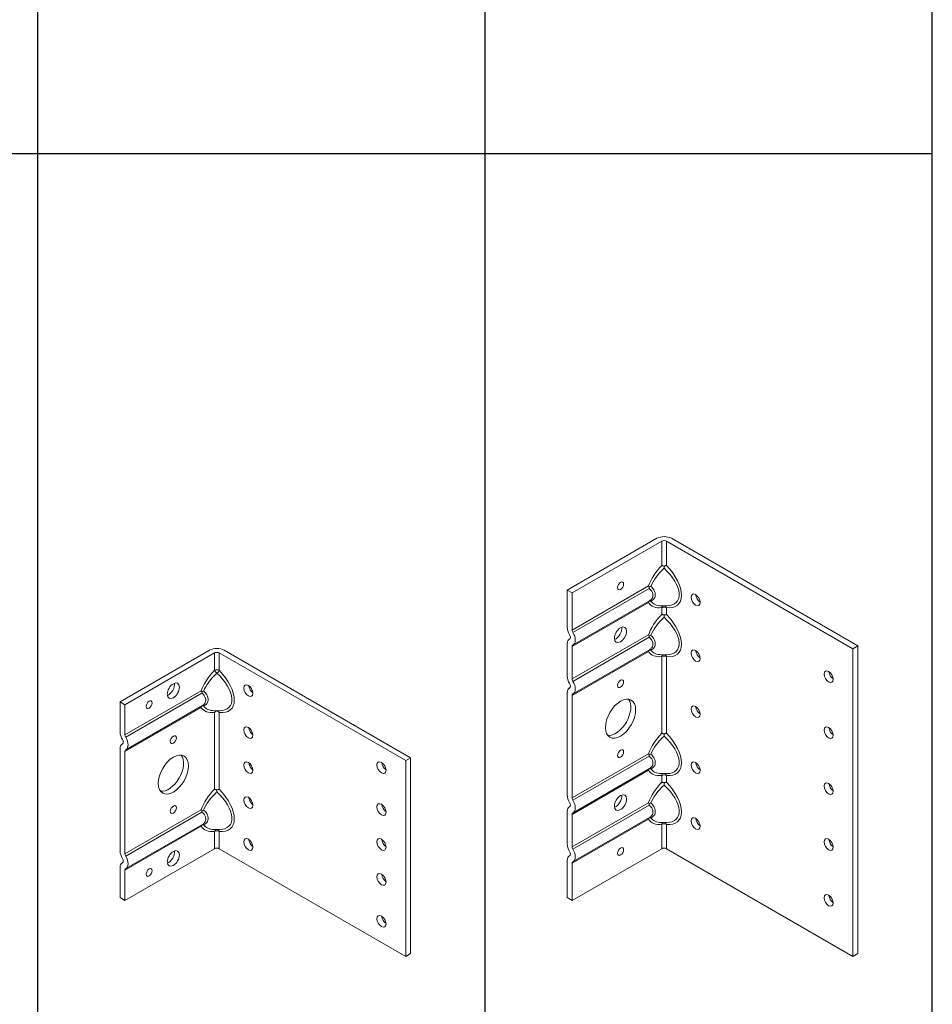
# Model space of a CAD drawing. Units: inches. Extents: x 83 to 203, y 42 to 110.
# Drawn here: x 187 to 203, y 74 to 92 of the extents above; entities that cross this region are included whole.
import ezdxf

# ---------------------------------------------------------------- set-up
doc = ezdxf.new("R2010")
doc.units = ezdxf.units.IN
doc.header["$MEASUREMENT"] = 0
doc.layers.add('Table', color=161, linetype='Continuous')

# ---------------------------------------------------------------- blocks, each defined once
blk = doc.blocks.new('EasyClip T-Series')
at = {"linetype": 'Continuous', "lineweight": 0, "extrusion": (1.25969e-16, 0.816497, 0.57735)}
for p, q in [((-0.13, 3.54), (-1.732, 2.615)), ((0.13, 3.54), (3.464, 1.615)), ((-1.645, 2.565), (-0.043, 3.49)), ((-0.043, 3.18), (-0.043, 3.49)), ((0.043, 3.18), (0.043, 3.49)), ((0.043, 3.49), (3.377, 1.565)), ((-0.281, 2.813), (-1.645, 2.025)), ((-0.267, 2.77), (-1.632, 1.982)), ((-1.732, 2.615), (-1.732, 2.075)), ((-1.732, 2.615), (-1.645, 2.565)), ((-1.645, 2.025), (-1.645, 2.565)), ((-0.281, 2.517), (-1.645, 1.729)), ((-1.628, 1.759), (-0.26, 2.549)), ((-0.044, 2.458), (0.044, 2.458)), ((-0.043, 2.425), (-0.043, 1.055)), ((0.043, 2.425), (0.043, 1.055)), ((-1.732, 1.779), (-1.732, -0.05)), ((-1.694, 1.862), (-1.687, 1.867)), ((-1.688, 1.866), (-1.69, 1.864)), ((-1.645, -0.1), (-1.645, 1.729)), ((3.377, 1.565), (3.464, 1.615)), ((3.464, -1.885), (3.464, 1.615)), ((3.377, -1.935), (3.377, 1.565)), ((-0.281, 0.688), (-1.645, -0.1)), ((-0.267, 0.645), (-1.632, -0.143)), ((-0.281, 0.392), (-1.645, -0.396)), ((-0.26, 0.424), (-1.628, -0.366)), ((0.044, 0.333), (-0.044, 0.333)), ((-0.043, 0.3), (-0.043, -0.01)), ((0.043, 0.3), (0.043, -0.01)), ((-1.645, -0.935), (-0.043, -0.01)), ((3.377, -1.935), (0.043, -0.01)), ((-1.732, -0.885), (-1.732, -0.346)), ((-1.687, -0.258), (-1.694, -0.263)), ((-1.688, -0.259), (-1.69, -0.261)), ((-1.645, -0.396), (-1.645, -0.935)), ((-1.732, -0.885), (-1.645, -0.935)), ((3.464, -1.885), (3.377, -1.935))]:
    blk.add_line(p, q, dxfattribs=at)
at = {"linetype": 'Continuous', "lineweight": 0, "extrusion": (2.61659e-17, 1.11022e-16, -1)}
blk.add_ellipse((0, 3.465), major_axis=(0.184, 0), ratio=0.57735, start_param=-2.356194, end_param=-0.785398, dxfattribs=at)
at = {"linetype": 'Continuous', "lineweight": 0}
for centre, major_axis, ratio, start_param, end_param in [((0, 3.465), (-0.0612, 0), 0.57735, -2.356194, -0.785398), ((0.263, 2.929), (-0.492, -0.398), 0.511042, -1.446328, -0.741956), ((-0.263, 2.929), (0.492, -0.398), 0.511042, -0.562867, 1.446328), ((-0.866, 2.865), (0.077, 0.133), 0.57735, -2.540328, -0.601264), ((0.65, 2.865), (0.0574, -0.0994), 0.57735, -2.287086, -0.854507), ((0.263, 2.929), (-0.492, -0.398), 0.511042, -0.042943, 0.562867), ((0.65, 2.115), (0.0574, -0.0994), 0.57735, -2.287086, -0.854507), ((-1.604, 2.001), (0.091, -0.157), 0.57735, -2.356194, -1.526974), ((-1.721, 1.921), (0.094, -0.162), 0.57735, -0.043733, 1.61453), ((-1.604, 1.705), (-0.091, 0.157), 0.57735, -0.043822, 0.785398), ((-0.866, 1.365), (-0.191, -0.331), 0.57735, 0.228251, 2.913342), ((0.65, 1.49), (0.0574, -0.0994), 0.57735, -2.287086, -0.854507), ((3.031, 1.49), (0.0574, -0.0994), 0.57735, -2.287086, -0.854507), ((0.22, 0.829), (-0.472, -0.472), 0.517638, -1.531537, -0.825338), ((-0.22, 0.829), (-0.472, 0.472), 0.517638, -3.717813, -1.610056), ((0.65, 0.865), (0.0574, -0.0994), 0.57735, -2.287086, -0.854507), ((3.031, 0.74), (0.0574, -0.0994), 0.57735, -2.287086, -0.854507), ((0.22, 0.829), (-0.472, -0.472), 0.517638, -0.129979, 0.57622), ((0, 0.275), (0.0069, 0.0608), 0.751024, -1.064218, -0.197236), ((0, -0.035), (-0.0612, 0), 0.57735, -2.356194, -0.785398), ((0.65, 0.115), (0.0574, -0.0994), 0.57735, -2.287086, -0.854507), ((3.031, 0.115), (0.0574, -0.0994), 0.57735, -2.287086, -0.854507), ((-1.604, -0.124), (0.0296, -0.0512), 0.57735, -2.356194, -1.533222), ((-0.866, -0.135), (0.077, 0.133), 0.57735, -2.540328, -0.601264), ((-1.721, -0.204), (0.0323, -0.0559), 0.57735, -0.037839, 1.608635), ((-1.604, -0.42), (-0.0296, 0.0512), 0.57735, -0.037575, 0.785398), ((3.031, -0.51), (0.0574, -0.0994), 0.57735, -2.287086, -0.854507), ((3.031, -1.26), (0.0574, -0.0994), 0.57735, -2.287086, -0.854507)]:
    blk.add_ellipse(centre, major_axis=major_axis, ratio=ratio, start_param=start_param, end_param=end_param, dxfattribs=at)
at = {"linetype": 'Continuous', "lineweight": 0, "extrusion": (3.46068e-16, -3.96403e-29, -1)}
for start_param, end_param in [(-2.316255, -1.610056), (-3.717813, -3.011614)]:
    blk.add_ellipse((0.22, 2.954), major_axis=(0.472, 0.472), ratio=0.517638, start_param=start_param, end_param=end_param, dxfattribs=at)
at = {"linetype": 'Continuous', "lineweight": 0, "extrusion": (9.29355e-17, 1.66533e-16, -1)}
for centre in [(0, 3.155), (0, 0.275)]:
    blk.add_ellipse(centre, major_axis=(0.0612, 0), ratio=0.57735, start_param=-2.356194, end_param=-0.785398, dxfattribs=at)
at = {"linetype": 'Continuous', "lineweight": 0, "extrusion": (-4.6439e-17, 1.59587e-18, -1)}
blk.add_ellipse((0, 3.155), major_axis=(-0.0442, -0.0424), ratio=0.320357, start_param=-2.486199, end_param=-1.272391, dxfattribs=at)
at = {"linetype": 'Continuous', "lineweight": 0, "extrusion": (-4.64552e-17, -1.54074e-32, -1)}
blk.add_ellipse((-0.22, 2.954), major_axis=(0.472, -0.472), ratio=0.517638, start_param=-1.531537, end_param=0.57622, dxfattribs=at)
at = {"linetype": 'Continuous', "lineweight": 0, "extrusion": (2.04027e-16, -3.51927e-17, -1)}
for centre, major_axis in [((-0.779, 2.815), (-0.077, -0.133)), ((-1.212, 2.565), (-0.0383, -0.0663)), ((-0.779, 1.94), (-0.0383, -0.0663)), ((-0.779, 0.69), (-0.0383, -0.0663)), ((-0.779, -0.185), (-0.077, -0.133)), ((-1.212, -0.435), (0.0383, 0.0663))]:
    blk.add_ellipse(centre, major_axis=major_axis, ratio=0.57735, start_param=-3.926991, end_param=2.356194, dxfattribs=at)
at = {"linetype": 'Continuous', "lineweight": 0, "extrusion": (-1.97432e-17, 3.41963e-17, -1)}
for centre in [(0.563, 2.815), (0.563, 2.065), (0.563, 1.44), (2.944, 1.44), (0.563, 0.815), (2.944, 0.69), (0.563, 0.065), (2.944, 0.065), (2.944, -0.56), (2.944, -1.31)]:
    blk.add_ellipse(centre, major_axis=(-0.0574, 0.0994), ratio=0.57735, start_param=-3.926991, end_param=2.356194, dxfattribs=at)
at = {"linetype": 'Continuous', "lineweight": 0, "extrusion": (-8.81358e-17, -6.93889e-17, -1)}
blk.add_ellipse((-1.721, 1.921), major_axis=(0.0323, -0.0559), ratio=0.57735, start_param=-1.608635, end_param=0.037839, dxfattribs=at)
at = {"linetype": 'Continuous', "lineweight": 0, "extrusion": (3.20494e-17, 0, -1)}
blk.add_ellipse((-1.604, 2.001), major_axis=(-0.0296, 0.0512), ratio=0.57735, start_param=-1.608371, end_param=-0.785398, dxfattribs=at)
at = {"linetype": 'Continuous', "lineweight": 0, "extrusion": (2.20627e-16, 1.72974e-16, -1)}
blk.add_ellipse((-1.604, 1.705), major_axis=(-0.0296, 0.0512), ratio=0.57735, start_param=-0.785398, end_param=0.037575, dxfattribs=at)
at = {"linetype": 'Continuous', "lineweight": 0, "extrusion": (1.35635e-16, 6.83926e-17, -1)}
blk.add_ellipse((-0.779, 1.315), major_axis=(-0.191, -0.331), ratio=0.57735, start_param=-3.926991, end_param=2.356194, dxfattribs=at)
at = {"linetype": 'Continuous', "lineweight": 0, "extrusion": (5.87903e-17, -1.21212e-16, -1)}
for start_param, end_param in [(0.741956, 1.446328), (-0.562867, 0.042943)]:
    blk.add_ellipse((0.263, 0.804), major_axis=(-0.492, -0.398), ratio=0.511042, start_param=start_param, end_param=end_param, dxfattribs=at)
at = {"linetype": 'Continuous', "lineweight": 0, "extrusion": (-2.7483e-17, 1.9109e-16, -1)}
blk.add_ellipse((-0.263, 0.804), major_axis=(0.492, -0.398), ratio=0.511042, start_param=-1.446328, end_param=0.562867, dxfattribs=at)
at = {"linetype": 'Continuous', "lineweight": 0, "extrusion": (-3.08989e-17, 2.20052e-16, -1)}
blk.add_ellipse((-1.604, -0.124), major_axis=(-0.091, 0.157), ratio=0.57735, start_param=-1.614618, end_param=-0.785398, dxfattribs=at)
at = {"linetype": 'Continuous', "lineweight": 0, "extrusion": (5.60864e-17, 1.38778e-17, -1)}
blk.add_ellipse((-1.721, -0.204), major_axis=(0.094, -0.162), ratio=0.57735, start_param=-1.61453, end_param=0.043733, dxfattribs=at)
at = {"linetype": 'Continuous', "lineweight": 0, "extrusion": (-1.1961e-16, 4.0637e-17, -1)}
blk.add_ellipse((-1.604, -0.42), major_axis=(-0.091, 0.157), ratio=0.57735, start_param=-0.785398, end_param=0.043822, dxfattribs=at)
at = {"linetype": 'Continuous', "lineweight": 0}
for points in [[(-0.043, 3.18), (-0.037, 3.165), (-0.019, 3.143), (0, 3.129)], [(-0.265, 0.417), (-0.266, 0.419), (-0.266, 0.42), (-0.267, 0.42)]]:
    blk.add_open_spline(points, degree=3, dxfattribs=at)
for points, knots in [([(-0.281, 2.813), (-0.281, 2.813), (-0.28, 2.813), (-0.277, 2.808), (-0.272, 2.803), (-0.265, 2.797), (-0.265, 2.797), (-0.265, 2.797)], [-0.00022744, -0.00022744, -0.00022744, -0.00022744, 0, 0, 0.0239786, 0.0239786, 0.02519872, 0.02519872, 0.02519872, 0.02519872]), ([(-0.265, 2.797), (-0.266, 2.79), (-0.266, 2.783), (-0.267, 2.776), (-0.267, 2.774), (-0.267, 2.773), (-0.267, 2.772), (-0.267, 2.771), (-0.267, 2.771), (-0.267, 2.77), (-0.267, 2.77), (-0.267, 2.77), (-0.267, 2.77), (-0.267, 2.77), (-0.267, 2.77), (-0.267, 2.77), (-0.267, 2.77), (-0.267, 2.77)], [0.01930318, 0.01930318, 0.01930318, 0.01930318, 0.03597435, 0.03597435, 0.03908749, 0.03908749, 0.04061627, 0.04061627, 0.0413326, 0.0413326, 0.04187983, 0.04187983, 0.04223655, 0.04223655, 0.04241492, 0.04241492, 0.04249836, 0.04249836, 0.04249836, 0.04249836]), ([(-0.26, 2.549), (-0.244, 2.558), (-0.231, 2.569), (-0.212, 2.594), (-0.206, 2.606), (-0.201, 2.628), (-0.2, 2.637), (-0.2, 2.646), (-0.2, 2.655), (-0.201, 2.665), (-0.206, 2.689), (-0.212, 2.704), (-0.231, 2.737), (-0.247, 2.755), (-0.266, 2.769), (-0.267, 2.77), (-0.267, 2.77)], [-0.4897261, -0.4897261, -0.4897261, -0.4897261, -0.4226279, -0.4226279, -0.3646101, -0.3646101, -0.328349, -0.328349, -0.328349, -0.2920939, -0.2920939, -0.2340859, -0.2340859, -0.1586754, -0.1586754, -0.1564353, -0.1564353, -0.1564353, -0.1564353]), ([(-0.237, 2.805), (-0.237, 2.805), (-0.237, 2.805), (-0.246, 2.803), (-0.254, 2.8), (-0.263, 2.797), (-0.264, 2.797), (-0.265, 2.797)], [-0.00023027, -0.00023027, -0.00023027, -0.00023027, 0, 0, 0.02179688, 0.02179688, 0.02377018, 0.02377018, 0.02377018, 0.02377018]), ([(-0.237, 2.805), (-0.237, 2.805), (-0.236, 2.805), (-0.213, 2.787), (-0.195, 2.765), (-0.171, 2.725), (-0.164, 2.707), (-0.158, 2.678), (-0.156, 2.667), (-0.157, 2.657), (-0.157, 2.646), (-0.158, 2.636), (-0.164, 2.61), (-0.172, 2.595), (-0.196, 2.566), (-0.214, 2.552), (-0.237, 2.542), (-0.237, 2.542), (-0.237, 2.542)], [0.1575575, 0.1575575, 0.1575575, 0.1575575, 0.1586754, 0.1586754, 0.2340859, 0.2340859, 0.2920939, 0.2920939, 0.328349, 0.328349, 0.328349, 0.3646101, 0.3646101, 0.4226279, 0.4226279, 0.498051, 0.498051, 0.4980622, 0.4980622, 0.4980622, 0.4980622]), ([(-0.265, 2.542), (-0.265, 2.542), (-0.265, 2.542), (-0.272, 2.535), (-0.277, 2.526), (-0.28, 2.517), (-0.281, 2.517), (-0.281, 2.517)], [0.02087828, 0.02087828, 0.02087828, 0.02087828, 0.02199758, 0.02199758, 0.04598806, 0.04598806, 0.0462147, 0.0462147, 0.0462147, 0.0462147]), ([(-0.267, 2.545), (-0.266, 2.545), (-0.266, 2.545), (-0.266, 2.544), (-0.265, 2.543), (-0.265, 2.542)], [0.003780861, 0.003780861, 0.003780861, 0.003780861, 0.006735418, 0.006735418, 0.009915296, 0.009915296, 0.009915296, 0.009915296]), ([(-0.237, 2.542), (-0.237, 2.542), (-0.237, 2.542), (-0.244, 2.543), (-0.252, 2.543), (-0.261, 2.543), (-0.263, 2.543), (-0.265, 2.542)], [-0.04884638, -0.04884638, -0.04884638, -0.04884638, -0.04861661, -0.04861661, -0.03045632, -0.03045632, -0.02489382, -0.02489382, -0.02489382, -0.02489382]), ([(-0.043, 2.425), (-0.043, 2.425), (-0.043, 2.425), (-0.039, 2.43), (-0.035, 2.435), (-0.025, 2.444), (-0.02, 2.448), (-0.011, 2.454), (-0.007, 2.456), (-0.002, 2.458)], [-0.00033995, -0.00033995, -0.00033995, -0.00033995, 0, 0, 0.01602645, 0.01602645, 0.03202432, 0.03202432, 0.04368304, 0.04368304, 0.04368304, 0.04368304]), ([(0.002, 2.458), (0.006, 2.456), (0.01, 2.454), (0.015, 2.451), (0.016, 2.451), (0.022, 2.447), (0.027, 2.443), (0.035, 2.434), (0.039, 2.43), (0.043, 2.425), (0.043, 2.425), (0.043, 2.425)], [0.02720995, 0.02720995, 0.02720995, 0.02720995, 0.03831531, 0.03831531, 0.04105856, 0.04105856, 0.05586779, 0.05586779, 0.07067971, 0.07067971, 0.07101802, 0.07101802, 0.07101802, 0.07101802]), ([(-0.043, 1.055), (-0.043, 1.055), (-0.043, 1.055), (-0.039, 1.054), (-0.035, 1.053), (-0.025, 1.05), (-0.02, 1.048), (-0.01, 1.045), (-0.005, 1.043), (0, 1.041)], [-0.00033995, -0.00033995, -0.00033995, -0.00033995, 0, 0, 0.01602645, 0.01602645, 0.03202432, 0.03202432, 0.04592437, 0.04592437, 0.04592437, 0.04592437]), ([(0, 1.041), (0.005, 1.043), (0.01, 1.045), (0.015, 1.047), (0.016, 1.047), (0.022, 1.049), (0.027, 1.05), (0.035, 1.053), (0.039, 1.054), (0.043, 1.055), (0.043, 1.055), (0.043, 1.055)], [0.02498025, 0.02498025, 0.02498025, 0.02498025, 0.03831531, 0.03831531, 0.04105856, 0.04105856, 0.05586779, 0.05586779, 0.07067971, 0.07067971, 0.07101802, 0.07101802, 0.07101802, 0.07101802]), ([(0, 1.041), (0, 1.029), (0, 1.016), (0, 1.004), (0, 1.004), (0, 1.004)], [0.04793981, 0.04793981, 0.04793981, 0.04793981, 0.07713263, 0.07713263, 0.07749684, 0.07749684, 0.07749684, 0.07749684]), ([(-0.265, 0.672), (-0.265, 0.672), (-0.265, 0.672), (-0.272, 0.678), (-0.277, 0.683), (-0.28, 0.688), (-0.281, 0.688), (-0.281, 0.688)], [0.02087828, 0.02087828, 0.02087828, 0.02087828, 0.02199758, 0.02199758, 0.04598806, 0.04598806, 0.0462147, 0.0462147, 0.0462147, 0.0462147]), ([(-0.267, 0.645), (-0.267, 0.646), (-0.267, 0.646), (-0.267, 0.65), (-0.267, 0.655), (-0.266, 0.665), (-0.265, 0.668), (-0.265, 0.672)], [-0.00292075, -0.00292075, -0.00292075, -0.00292075, 0, 0, 0.00673542, 0.00673542, 0.0099153, 0.0099153, 0.0099153, 0.0099153]), ([(-0.267, 0.645), (-0.267, 0.645), (-0.267, 0.645), (-0.247, 0.63), (-0.232, 0.613), (-0.212, 0.58), (-0.206, 0.565), (-0.201, 0.541), (-0.2, 0.531), (-0.2, 0.522), (-0.2, 0.513), (-0.201, 0.504), (-0.206, 0.482), (-0.212, 0.469), (-0.23, 0.445), (-0.244, 0.433), (-0.26, 0.424)], [-0.4991844, -0.4991844, -0.4991844, -0.4991844, -0.498051, -0.498051, -0.4226279, -0.4226279, -0.3646101, -0.3646101, -0.328349, -0.328349, -0.328349, -0.2920939, -0.2920939, -0.2340859, -0.2340859, -0.1658935, -0.1658935, -0.1658935, -0.1658935]), ([(-0.237, 0.68), (-0.237, 0.68), (-0.237, 0.68), (-0.244, 0.678), (-0.252, 0.676), (-0.261, 0.673), (-0.263, 0.672), (-0.265, 0.672)], [-0.04884638, -0.04884638, -0.04884638, -0.04884638, -0.04861661, -0.04861661, -0.03045632, -0.03045632, -0.02489382, -0.02489382, -0.02489382, -0.02489382]), ([(-0.237, 0.417), (-0.237, 0.417), (-0.236, 0.417), (-0.213, 0.428), (-0.195, 0.442), (-0.171, 0.471), (-0.164, 0.486), (-0.158, 0.512), (-0.156, 0.522), (-0.157, 0.533), (-0.157, 0.543), (-0.158, 0.554), (-0.164, 0.583), (-0.172, 0.601), (-0.196, 0.641), (-0.214, 0.662), (-0.237, 0.68), (-0.237, 0.68), (-0.237, 0.68)], [0.1575575, 0.1575575, 0.1575575, 0.1575575, 0.1586754, 0.1586754, 0.2340859, 0.2340859, 0.2920939, 0.2920939, 0.328349, 0.328349, 0.328349, 0.3646101, 0.3646101, 0.4226279, 0.4226279, 0.498051, 0.498051, 0.4980622, 0.4980622, 0.4980622, 0.4980622]), ([(-0.281, 0.392), (-0.281, 0.392), (-0.28, 0.392), (-0.277, 0.401), (-0.272, 0.409), (-0.265, 0.417), (-0.265, 0.417), (-0.265, 0.417)], [-0.00022744, -0.00022744, -0.00022744, -0.00022744, 0, 0, 0.0239786, 0.0239786, 0.02519872, 0.02519872, 0.02519872, 0.02519872]), ([(-0.237, 0.417), (-0.237, 0.417), (-0.237, 0.417), (-0.246, 0.418), (-0.254, 0.418), (-0.263, 0.418), (-0.264, 0.417), (-0.265, 0.417)], [-0.00023027, -0.00023027, -0.00023027, -0.00023027, 0, 0, 0.02179688, 0.02179688, 0.02377018, 0.02377018, 0.02377018, 0.02377018]), ([(-0.043, 0.3), (-0.041, 0.307), (-0.034, 0.321), (-0.023, 0.33), (-0.017, 0.333), (-0.016, 0.333)], [0, 0, 0, 0, 0.3333333, 0.6666667, 0.7142657, 0.7142657, 0.7142657, 0.7142657])]:
    blk.add_open_spline(points, degree=3, knots=knots, dxfattribs=at)
blk = doc.blocks.new('*U179')
at = {"linetype": 'Continuous', "lineweight": 0, "extrusion": (1.58018e-16, 0.816497, 0.57735)}
for p, q in [((-1.732, 4.615), (-0.13, 5.54)), ((-1.645, 4.565), (-0.043, 5.49)), ((-0.043, 5.49), (-0.043, 5.055)), ((0.043, 5.49), (3.377, 3.565)), ((0.043, 5.49), (0.043, 5.055)), ((0.13, 5.54), (3.464, 3.615)), ((-1.732, 4.615), (-1.645, 4.565)), ((-1.732, 3.95), (-1.732, 4.615)), ((-0.281, 4.688), (-1.645, 3.9)), ((-0.267, 4.645), (-1.632, 3.857)), ((-1.645, 4.565), (-1.645, 3.9)), ((-0.26, 4.424), (-1.628, 3.634)), ((-0.281, 4.392), (-1.645, 3.604)), ((0.044, 4.333), (-0.044, 4.333)), ((-0.043, 4.3), (-0.043, 4.18)), ((0.043, 4.3), (0.043, 4.18)), ((-1.687, 3.742), (-1.694, 3.737)), ((-1.688, 3.741), (-1.69, 3.739)), ((-0.281, 3.813), (-1.645, 3.025)), ((-0.267, 3.77), (-1.632, 2.982)), ((-1.732, 3.075), (-1.732, 3.654)), ((-1.645, 3.604), (-1.645, 3.025)), ((-0.26, 3.549), (-1.628, 2.759)), ((3.464, 3.615), (3.377, 3.565)), ((3.377, -1.935), (3.377, 3.565)), ((3.464, -1.885), (3.464, 3.615)), ((-0.281, 3.517), (-1.645, 2.729)), ((0.044, 3.458), (-0.044, 3.458)), ((-0.043, 3.425), (-0.043, 2.055)), ((0.043, 3.425), (0.043, 2.055)), ((-1.687, 2.867), (-1.694, 2.862)), ((-1.688, 2.866), (-1.69, 2.864)), ((-1.732, 0.95), (-1.732, 2.779)), ((-1.645, 2.729), (-1.645, 0.9)), ((-0.281, 1.688), (-1.645, 0.9)), ((-0.267, 1.645), (-1.632, 0.857)), ((-0.26, 1.424), (-1.628, 0.634)), ((-0.281, 1.392), (-1.645, 0.604)), ((0.044, 1.333), (-0.044, 1.333)), ((-0.043, 1.3), (-0.043, 1.18)), ((0.043, 1.3), (0.043, 1.18)), ((-1.687, 0.742), (-1.694, 0.737)), ((-1.688, 0.741), (-1.69, 0.739)), ((-0.281, 0.813), (-1.645, 0.025)), ((-0.267, 0.77), (-1.632, -0.018)), ((-1.732, 0.075), (-1.732, 0.654)), ((-1.645, 0.604), (-1.645, 0.025)), ((-0.26, 0.549), (-1.628, -0.241)), ((-0.281, 0.517), (-1.645, -0.271)), ((0.044, 0.458), (-0.044, 0.458)), ((-0.043, 0.425), (-0.043, -0.01)), ((0.043, 0.425), (0.043, -0.01)), ((-1.687, -0.133), (-1.694, -0.138)), ((-1.688, -0.134), (-1.69, -0.136)), ((-1.645, -0.935), (-0.043, -0.01)), ((0.043, -0.01), (3.377, -1.935)), ((-1.732, -0.885), (-1.732, -0.221)), ((-1.645, -0.271), (-1.645, -0.935)), ((-1.732, -0.885), (-1.645, -0.935)), ((3.464, -1.885), (3.377, -1.935))]:
    blk.add_line(p, q, dxfattribs=at)
at = {"linetype": 'Continuous', "lineweight": 0, "extrusion": (-2.18395e-16, 2.22045e-16, -1)}
blk.add_ellipse((0, 5.465), major_axis=(0.184, 0), ratio=0.57735, start_param=-2.356194, end_param=-0.785398, dxfattribs=at)
at = {"linetype": 'Continuous', "lineweight": 0}
for centre, major_axis, ratio, start_param, end_param in [((0, 5.465), (-0.0612, 0), 0.57735, -2.356194, -0.785398), ((0.22, 4.829), (-0.472, -0.472), 0.517638, -1.531537, -0.825338), ((-0.22, 4.829), (-0.472, 0.472), 0.517638, -3.717813, -1.610056), ((0.563, 4.44), (-0.0574, 0.0994), 0.57735, -5.497787, 0.785398), ((0.22, 4.829), (-0.472, -0.472), 0.517638, -0.129979, 0.57622), ((0, 4.275), (0.0069, 0.0608), 0.751024, -1.064218, -0.197236), ((0.22, 3.954), (-0.472, -0.472), 0.517638, -1.519449, -0.825338), ((-0.22, 3.954), (-0.472, 0.472), 0.517638, -3.717813, -1.622144), ((-1.604, 3.876), (0.0296, -0.0512), 0.57735, -2.356194, -1.533222), ((-0.866, 3.865), (0.077, 0.133), 0.57735, -2.540328, -0.601264), ((-1.721, 3.796), (0.0323, -0.0559), 0.57735, -0.037839, 1.608635), ((-1.604, 3.58), (-0.0296, 0.0512), 0.57735, -0.037575, 0.785398), ((0.563, 3.44), (-0.0574, 0.0994), 0.57735, -5.497787, 0.785398), ((0.22, 3.954), (-0.472, -0.472), 0.517638, -0.129979, 0.57622), ((0, 3.4), (0.0069, 0.0608), 0.751024, -1.064218, -0.197236), ((2.944, 3.065), (-0.0574, 0.0994), 0.57735, -5.497787, 0.785398), ((-1.604, 3.001), (0.0296, -0.0512), 0.57735, -2.356194, -1.533222), ((-1.721, 2.921), (0.0323, -0.0559), 0.57735, -0.037839, 1.608635), ((-1.604, 2.705), (-0.0296, 0.0512), 0.57735, -0.037575, 0.785398), ((-0.866, 2.365), (-0.191, -0.331), 0.57735, 0.228251, 2.913342), ((0.563, 2.44), (-0.0574, 0.0994), 0.57735, -5.497787, 0.785398), ((2.944, 2.065), (-0.0574, 0.0994), 0.57735, -5.497787, 0.785398), ((0.22, 1.829), (-0.472, -0.472), 0.517638, -1.531537, -0.825338), ((-0.22, 1.829), (-0.472, 0.472), 0.517638, -3.705725, -1.610056), ((0.65, 1.49), (0.0574, -0.0994), 0.57735, -2.287086, -0.854507), ((0.22, 1.829), (-0.472, -0.472), 0.517638, -0.129979, 0.564132), ((0, 1.275), (0.0069, 0.0608), 0.751024, -1.064218, -0.197236), ((0.22, 0.954), (-0.472, -0.472), 0.517638, -1.531537, -0.825338), ((-0.22, 0.954), (-0.472, 0.472), 0.517638, -3.717813, -1.610056), ((2.944, 1.065), (-0.0574, 0.0994), 0.57735, -5.497787, 0.785398), ((3.031, 1.115), (0.0574, -0.0994), 0.57735, -2.287086, -0.854507), ((-1.604, 0.876), (0.0296, -0.0512), 0.57735, -2.356194, -1.533222), ((-0.866, 0.865), (0.077, 0.133), 0.57735, -2.540328, -0.601264), ((-1.721, 0.796), (0.0323, -0.0559), 0.57735, -0.037839, 1.608635), ((-1.604, 0.58), (-0.0296, 0.0512), 0.57735, -0.037575, 0.785398), ((0.65, 0.49), (0.0574, -0.0994), 0.57735, -2.287086, -0.854507), ((0.22, 0.954), (-0.472, -0.472), 0.517638, -0.129979, 0.57622), ((0, 0.4), (0.0069, 0.0608), 0.751024, -1.064218, -0.197236), ((-1.604, 0.001), (0.0296, -0.0512), 0.57735, -2.356194, -1.533222), ((0, -0.035), (-0.0612, 0), 0.57735, -2.356194, -0.785398), ((3.031, 0.115), (0.0574, -0.0994), 0.57735, -2.287086, -0.854507), ((-1.721, -0.079), (0.0323, -0.0559), 0.57735, -0.037839, 1.608635), ((-1.604, -0.295), (-0.0296, 0.0512), 0.57735, -0.037575, 0.785398), ((3.031, -0.885), (0.0574, -0.0994), 0.57735, -2.287086, -0.854507)]:
    blk.add_ellipse(centre, major_axis=major_axis, ratio=ratio, start_param=start_param, end_param=end_param, dxfattribs=at)
at = {"linetype": 'Continuous', "lineweight": 0, "extrusion": (-5.02027e-17, 1.76723e-16, -1)}
for centre, start_param, end_param in [((0.263, 4.804), 0.741956, 1.446328), ((0.263, 4.804), -0.562867, 0.042943), ((0.263, 3.929), 0.741956, 1.446328), ((0.263, 3.929), -0.562867, 0.042943), ((0.263, 1.804), 0.741956, 1.446328), ((0.263, 1.804), -0.562867, 0.042943), ((0.263, 0.929), 0.741956, 1.446328), ((0.263, 0.929), -0.562867, 0.042943)]:
    blk.add_ellipse(centre, major_axis=(-0.492, -0.398), ratio=0.511042, start_param=start_param, end_param=end_param, dxfattribs=at)
at = {"linetype": 'Continuous', "lineweight": 0, "extrusion": (-5.62533e-17, 3.67813e-16, -1)}
for centre in [(-0.263, 4.804), (-0.263, 3.929), (-0.263, 1.804), (-0.263, 0.929)]:
    blk.add_ellipse(centre, major_axis=(0.492, -0.398), ratio=0.511042, start_param=-1.446328, end_param=0.562867, dxfattribs=at)
at = {"linetype": 'Continuous', "lineweight": 0, "extrusion": (-6.40988e-17, 2.0717e-16, -1)}
for centre, major_axis in [((-0.779, 4.69), (-0.0383, -0.0663)), ((-0.779, 3.815), (-0.077, -0.133)), ((-0.779, 2.94), (-0.0383, -0.0663)), ((-0.779, 1.69), (-0.0383, -0.0663)), ((-0.779, 0.815), (-0.077, -0.133)), ((-0.779, -0.06), (-0.0383, -0.0663))]:
    blk.add_ellipse(centre, major_axis=major_axis, ratio=0.57735, start_param=-3.926991, end_param=2.356194, dxfattribs=at)
at = {"linetype": 'Continuous', "lineweight": 0, "extrusion": (-3.02743e-16, 1.50663e-16, -1)}
blk.add_ellipse((0.65, 4.49), major_axis=(-0.0574, 0.0994), ratio=0.57735, start_param=-2.287086, end_param=-0.854507, dxfattribs=at)
at = {"linetype": 'Continuous', "lineweight": 0, "extrusion": (-1.53721e-16, 2.22045e-16, -1)}
for centre in [(0, 4.275), (0, 3.4), (0, 1.275), (0, 0.4)]:
    blk.add_ellipse(centre, major_axis=(0.0612, 0), ratio=0.57735, start_param=-2.356194, end_param=-0.785398, dxfattribs=at)
at = {"linetype": 'Continuous', "lineweight": 0, "extrusion": (-1.54803e-16, 1.71978e-16, -1)}
for centre, major_axis, start_param, end_param in [((-1.604, 3.876), (-0.091, 0.157), -1.614618, -0.785398), ((-1.604, 3.58), (-0.091, 0.157), -0.785398, 0.043822), ((-1.604, 3.001), (-0.091, 0.157), -1.614618, -0.785398), ((0.563, 1.44), (0.0574, -0.0994), -3.926991, 2.356194), ((-1.604, 0.876), (-0.091, 0.157), -1.614618, -0.785398), ((0.563, 0.44), (0.0574, -0.0994), -3.926991, 2.356194), ((2.944, 0.065), (0.0574, -0.0994), -3.926991, 2.356194), ((-1.604, 0.001), (-0.091, 0.157), -1.614618, -0.785398), ((2.944, -0.935), (0.0574, -0.0994), -3.926991, 2.356194)]:
    blk.add_ellipse(centre, major_axis=major_axis, ratio=0.57735, start_param=start_param, end_param=end_param, dxfattribs=at)
at = {"linetype": 'Continuous', "lineweight": 0, "extrusion": (-1.42989e-17, 3.17196e-16, -1)}
blk.add_ellipse((-1.721, 3.796), major_axis=(0.094, -0.162), ratio=0.57735, start_param=-1.61453, end_param=0.043733, dxfattribs=at)
at = {"linetype": 'Continuous', "lineweight": 0, "extrusion": (-1.7884e-16, 1.581e-16, -1)}
for centre in [(0.65, 3.49), (0.65, 2.49)]:
    blk.add_ellipse(centre, major_axis=(-0.0574, 0.0994), ratio=0.57735, start_param=-2.287086, end_param=-0.854507, dxfattribs=at)
at = {"linetype": 'Continuous', "lineweight": 0, "extrusion": (-1.14166e-16, 3.23637e-16, -1)}
blk.add_ellipse((3.031, 3.115), major_axis=(-0.0574, 0.0994), ratio=0.57735, start_param=-2.287086, end_param=-0.854507, dxfattribs=at)
at = {"linetype": 'Continuous', "lineweight": 0, "extrusion": (-2.30632e-16, 1.92296e-16, -1)}
for centre in [(-1.604, 2.705), (-1.604, 0.58), (-1.604, -0.295)]:
    blk.add_ellipse(centre, major_axis=(-0.091, 0.157), ratio=0.57735, start_param=-0.785398, end_param=0.043822, dxfattribs=at)
at = {"linetype": 'Continuous', "lineweight": 0, "extrusion": (6.15307e-17, 2.96878e-16, -1)}
blk.add_ellipse((-1.721, 2.921), major_axis=(0.094, -0.162), ratio=0.57735, start_param=-1.61453, end_param=0.043733, dxfattribs=at)
at = {"linetype": 'Continuous', "lineweight": 0, "extrusion": (-2.08321e-16, 2.90437e-16, -1)}
blk.add_ellipse((-0.779, 2.315), major_axis=(-0.191, -0.331), ratio=0.57735, start_param=-3.926991, end_param=2.356194, dxfattribs=at)
at = {"linetype": 'Continuous', "lineweight": 0, "extrusion": (-2.54669e-16, 1.78418e-16, -1)}
blk.add_ellipse((3.031, 2.115), major_axis=(-0.0574, 0.0994), ratio=0.57735, start_param=-2.287086, end_param=-0.854507, dxfattribs=at)
at = {"linetype": 'Continuous', "lineweight": 0, "extrusion": (1.34567e-17, 2.69122e-16, -1)}
for centre in [(-1.721, 0.796), (-1.721, -0.079)]:
    blk.add_ellipse(centre, major_axis=(0.094, -0.162), ratio=0.57735, start_param=-1.61453, end_param=0.043733, dxfattribs=at)
at = {"linetype": 'Continuous', "lineweight": 0}
for points, knots in [([(-0.043, 5.055), (-0.043, 5.055), (-0.043, 5.055), (-0.039, 5.054), (-0.035, 5.053), (-0.025, 5.05), (-0.02, 5.048), (-0.01, 5.045), (-0.005, 5.043), (0, 5.041)], [-0.00033995, -0.00033995, -0.00033995, -0.00033995, 0, 0, 0.01602645, 0.01602645, 0.03202432, 0.03202432, 0.04592437, 0.04592437, 0.04592437, 0.04592437]), ([(0, 5.041), (0.005, 5.043), (0.01, 5.045), (0.015, 5.047), (0.016, 5.047), (0.022, 5.049), (0.027, 5.05), (0.035, 5.053), (0.039, 5.054), (0.043, 5.055), (0.043, 5.055), (0.043, 5.055)], [0.02498025, 0.02498025, 0.02498025, 0.02498025, 0.03831531, 0.03831531, 0.04105856, 0.04105856, 0.05586779, 0.05586779, 0.07067971, 0.07067971, 0.07101802, 0.07101802, 0.07101802, 0.07101802]), ([(0, 5.041), (0, 5.029), (0, 5.016), (0, 5.004), (0, 5.004), (0, 5.004)], [0.04793981, 0.04793981, 0.04793981, 0.04793981, 0.07713263, 0.07713263, 0.07749684, 0.07749684, 0.07749684, 0.07749684]), ([(-0.265, 4.672), (-0.265, 4.672), (-0.265, 4.672), (-0.272, 4.678), (-0.277, 4.683), (-0.28, 4.688), (-0.281, 4.688), (-0.281, 4.688)], [0.02087828, 0.02087828, 0.02087828, 0.02087828, 0.02199758, 0.02199758, 0.04598806, 0.04598806, 0.0462147, 0.0462147, 0.0462147, 0.0462147]), ([(-0.267, 4.645), (-0.267, 4.646), (-0.267, 4.646), (-0.267, 4.65), (-0.267, 4.655), (-0.266, 4.665), (-0.265, 4.668), (-0.265, 4.672)], [-0.00292075, -0.00292075, -0.00292075, -0.00292075, 0, 0, 0.00673542, 0.00673542, 0.0099153, 0.0099153, 0.0099153, 0.0099153]), ([(-0.267, 4.645), (-0.267, 4.645), (-0.267, 4.645), (-0.247, 4.63), (-0.232, 4.613), (-0.212, 4.58), (-0.206, 4.565), (-0.201, 4.541), (-0.2, 4.531), (-0.2, 4.522), (-0.2, 4.513), (-0.201, 4.504), (-0.206, 4.482), (-0.212, 4.469), (-0.23, 4.445), (-0.244, 4.433), (-0.26, 4.424)], [-0.4991844, -0.4991844, -0.4991844, -0.4991844, -0.498051, -0.498051, -0.4226279, -0.4226279, -0.3646101, -0.3646101, -0.328349, -0.328349, -0.328349, -0.2920939, -0.2920939, -0.2340859, -0.2340859, -0.1658935, -0.1658935, -0.1658935, -0.1658935]), ([(-0.237, 4.68), (-0.237, 4.68), (-0.237, 4.68), (-0.244, 4.678), (-0.252, 4.676), (-0.261, 4.673), (-0.263, 4.672), (-0.265, 4.672)], [-0.04884638, -0.04884638, -0.04884638, -0.04884638, -0.04861661, -0.04861661, -0.03045632, -0.03045632, -0.02489382, -0.02489382, -0.02489382, -0.02489382]), ([(-0.237, 4.417), (-0.237, 4.417), (-0.236, 4.417), (-0.213, 4.428), (-0.195, 4.442), (-0.171, 4.471), (-0.164, 4.486), (-0.158, 4.512), (-0.156, 4.522), (-0.157, 4.533), (-0.157, 4.543), (-0.158, 4.554), (-0.164, 4.583), (-0.172, 4.601), (-0.196, 4.641), (-0.214, 4.662), (-0.237, 4.68), (-0.237, 4.68), (-0.237, 4.68)], [0.1575575, 0.1575575, 0.1575575, 0.1575575, 0.1586754, 0.1586754, 0.2340859, 0.2340859, 0.2920939, 0.2920939, 0.328349, 0.328349, 0.328349, 0.3646101, 0.3646101, 0.4226279, 0.4226279, 0.498051, 0.498051, 0.4980622, 0.4980622, 0.4980622, 0.4980622]), ([(-0.281, 4.392), (-0.281, 4.392), (-0.28, 4.392), (-0.277, 4.401), (-0.272, 4.409), (-0.265, 4.417), (-0.265, 4.417), (-0.265, 4.417)], [-0.00022744, -0.00022744, -0.00022744, -0.00022744, 0, 0, 0.0239786, 0.0239786, 0.02519872, 0.02519872, 0.02519872, 0.02519872]), ([(-0.237, 4.417), (-0.237, 4.417), (-0.237, 4.417), (-0.246, 4.418), (-0.254, 4.418), (-0.263, 4.418), (-0.264, 4.417), (-0.265, 4.417)], [-0.00023027, -0.00023027, -0.00023027, -0.00023027, 0, 0, 0.02179688, 0.02179688, 0.02377018, 0.02377018, 0.02377018, 0.02377018]), ([(-0.043, 4.3), (-0.041, 4.307), (-0.034, 4.321), (-0.023, 4.33), (-0.017, 4.333), (-0.016, 4.333)], [0, 0, 0, 0, 0.3333333, 0.6666667, 0.7142657, 0.7142657, 0.7142657, 0.7142657]), ([(-0.043, 4.18), (-0.043, 4.18), (-0.043, 4.18), (-0.042, 4.18), (-0.041, 4.179), (-0.04, 4.179)], [-0.000338651, -0.000338651, -0.000338651, -0.000338651, 0, 0, 0.00434164, 0.00434164, 0.00434164, 0.00434164]), ([(-0.04, 4.179), (-0.037, 4.178), (-0.034, 4.177), (-0.025, 4.175), (-0.02, 4.173), (-0.01, 4.17), (-0.005, 4.168), (0, 4.166)], [0.00433943, 0.00433943, 0.00433943, 0.00433943, 0.01602645, 0.01602645, 0.03202432, 0.03202432, 0.04592437, 0.04592437, 0.04592437, 0.04592437]), ([(0, 4.166), (0.005, 4.168), (0.01, 4.17), (0.015, 4.172), (0.016, 4.172), (0.022, 4.174), (0.027, 4.175), (0.034, 4.178), (0.037, 4.178), (0.04, 4.179)], [0.02498025, 0.02498025, 0.02498025, 0.02498025, 0.03831531, 0.03831531, 0.04105856, 0.04105856, 0.05586779, 0.05586779, 0.06636102, 0.06636102, 0.06636102, 0.06636102]), ([(0, 4.166), (0, 4.154), (0, 4.141), (0, 4.129), (0, 4.129), (0, 4.129)], [0.04793981, 0.04793981, 0.04793981, 0.04793981, 0.07713263, 0.07713263, 0.07749684, 0.07749684, 0.07749684, 0.07749684]), ([(0.04, 4.179), (0.041, 4.179), (0.042, 4.18), (0.043, 4.18), (0.043, 4.18), (0.043, 4.18)], [0, 0, 0, 0, 0.004340343, 0.004340343, 0.004680288, 0.004680288, 0.004680288, 0.004680288]), ([(-0.265, 3.797), (-0.265, 3.797), (-0.265, 3.797), (-0.272, 3.803), (-0.277, 3.808), (-0.28, 3.813), (-0.281, 3.813), (-0.281, 3.813)], [0.02087828, 0.02087828, 0.02087828, 0.02087828, 0.02199758, 0.02199758, 0.04598806, 0.04598806, 0.0462147, 0.0462147, 0.0462147, 0.0462147]), ([(-0.267, 3.77), (-0.267, 3.771), (-0.267, 3.771), (-0.267, 3.775), (-0.267, 3.78), (-0.266, 3.79), (-0.265, 3.793), (-0.265, 3.797)], [-0.00292075, -0.00292075, -0.00292075, -0.00292075, 0, 0, 0.00673542, 0.00673542, 0.0099153, 0.0099153, 0.0099153, 0.0099153]), ([(-0.267, 3.77), (-0.267, 3.77), (-0.267, 3.77), (-0.247, 3.755), (-0.232, 3.738), (-0.212, 3.705), (-0.206, 3.69), (-0.201, 3.666), (-0.2, 3.656), (-0.2, 3.647), (-0.2, 3.638), (-0.201, 3.629), (-0.206, 3.607), (-0.212, 3.594), (-0.23, 3.57), (-0.244, 3.558), (-0.26, 3.549)], [-0.4991844, -0.4991844, -0.4991844, -0.4991844, -0.498051, -0.498051, -0.4226279, -0.4226279, -0.3646101, -0.3646101, -0.328349, -0.328349, -0.328349, -0.2920939, -0.2920939, -0.2340859, -0.2340859, -0.1658935, -0.1658935, -0.1658935, -0.1658935]), ([(-0.237, 3.805), (-0.237, 3.805), (-0.237, 3.805), (-0.244, 3.803), (-0.252, 3.801), (-0.261, 3.798), (-0.263, 3.797), (-0.265, 3.797)], [-0.04884638, -0.04884638, -0.04884638, -0.04884638, -0.04861661, -0.04861661, -0.03045632, -0.03045632, -0.02489382, -0.02489382, -0.02489382, -0.02489382]), ([(-0.237, 3.542), (-0.237, 3.542), (-0.236, 3.542), (-0.213, 3.553), (-0.195, 3.567), (-0.171, 3.596), (-0.164, 3.611), (-0.158, 3.637), (-0.156, 3.647), (-0.157, 3.658), (-0.157, 3.668), (-0.158, 3.679), (-0.164, 3.708), (-0.172, 3.726), (-0.196, 3.766), (-0.214, 3.787), (-0.237, 3.805), (-0.237, 3.805), (-0.237, 3.805)], [0.1575575, 0.1575575, 0.1575575, 0.1575575, 0.1586754, 0.1586754, 0.2340859, 0.2340859, 0.2920939, 0.2920939, 0.328349, 0.328349, 0.328349, 0.3646101, 0.3646101, 0.4226279, 0.4226279, 0.498051, 0.498051, 0.4980622, 0.4980622, 0.4980622, 0.4980622]), ([(-0.281, 3.517), (-0.281, 3.517), (-0.28, 3.517), (-0.277, 3.526), (-0.272, 3.534), (-0.265, 3.542), (-0.265, 3.542), (-0.265, 3.542)], [-0.00022744, -0.00022744, -0.00022744, -0.00022744, 0, 0, 0.0239786, 0.0239786, 0.02519872, 0.02519872, 0.02519872, 0.02519872]), ([(-0.237, 3.542), (-0.237, 3.542), (-0.237, 3.542), (-0.246, 3.543), (-0.254, 3.543), (-0.263, 3.543), (-0.264, 3.542), (-0.265, 3.542)], [-0.00023027, -0.00023027, -0.00023027, -0.00023027, 0, 0, 0.02179688, 0.02179688, 0.02377018, 0.02377018, 0.02377018, 0.02377018]), ([(-0.043, 3.425), (-0.041, 3.432), (-0.034, 3.446), (-0.023, 3.455), (-0.017, 3.458), (-0.016, 3.458)], [0, 0, 0, 0, 0.3333333, 0.6666667, 0.7142657, 0.7142657, 0.7142657, 0.7142657]), ([(-0.043, 2.055), (-0.043, 2.055), (-0.043, 2.055), (-0.039, 2.054), (-0.035, 2.053), (-0.025, 2.05), (-0.02, 2.048), (-0.01, 2.045), (-0.005, 2.043), (0, 2.041)], [-0.00033995, -0.00033995, -0.00033995, -0.00033995, 0, 0, 0.01602645, 0.01602645, 0.03202432, 0.03202432, 0.04592437, 0.04592437, 0.04592437, 0.04592437]), ([(0, 2.041), (0.005, 2.043), (0.01, 2.045), (0.015, 2.047), (0.016, 2.047), (0.022, 2.049), (0.027, 2.05), (0.035, 2.053), (0.039, 2.054), (0.043, 2.055), (0.043, 2.055), (0.043, 2.055)], [0.02498025, 0.02498025, 0.02498025, 0.02498025, 0.03831531, 0.03831531, 0.04105856, 0.04105856, 0.05586779, 0.05586779, 0.07067971, 0.07067971, 0.07101802, 0.07101802, 0.07101802, 0.07101802]), ([(0, 2.041), (0, 2.029), (0, 2.016), (0, 2.004), (0, 2.004), (0, 2.004)], [0.04793981, 0.04793981, 0.04793981, 0.04793981, 0.07713263, 0.07713263, 0.07749684, 0.07749684, 0.07749684, 0.07749684]), ([(-0.265, 1.672), (-0.265, 1.672), (-0.265, 1.672), (-0.272, 1.678), (-0.277, 1.683), (-0.28, 1.688), (-0.281, 1.688), (-0.281, 1.688)], [0.02087828, 0.02087828, 0.02087828, 0.02087828, 0.02199758, 0.02199758, 0.04598806, 0.04598806, 0.0462147, 0.0462147, 0.0462147, 0.0462147]), ([(-0.267, 1.645), (-0.267, 1.646), (-0.267, 1.646), (-0.267, 1.65), (-0.267, 1.655), (-0.266, 1.665), (-0.265, 1.668), (-0.265, 1.672)], [-0.00292075, -0.00292075, -0.00292075, -0.00292075, 0, 0, 0.00673542, 0.00673542, 0.0099153, 0.0099153, 0.0099153, 0.0099153]), ([(-0.267, 1.645), (-0.267, 1.645), (-0.267, 1.645), (-0.247, 1.63), (-0.232, 1.613), (-0.212, 1.58), (-0.206, 1.565), (-0.201, 1.541), (-0.2, 1.531), (-0.2, 1.522), (-0.2, 1.513), (-0.201, 1.504), (-0.206, 1.482), (-0.212, 1.469), (-0.23, 1.445), (-0.244, 1.433), (-0.26, 1.424)], [-0.4991844, -0.4991844, -0.4991844, -0.4991844, -0.498051, -0.498051, -0.4226279, -0.4226279, -0.3646101, -0.3646101, -0.328349, -0.328349, -0.328349, -0.2920939, -0.2920939, -0.2340859, -0.2340859, -0.1658935, -0.1658935, -0.1658935, -0.1658935]), ([(-0.237, 1.68), (-0.237, 1.68), (-0.237, 1.68), (-0.244, 1.678), (-0.252, 1.676), (-0.261, 1.673), (-0.263, 1.672), (-0.265, 1.672)], [-0.04884638, -0.04884638, -0.04884638, -0.04884638, -0.04861661, -0.04861661, -0.03045632, -0.03045632, -0.02489382, -0.02489382, -0.02489382, -0.02489382]), ([(-0.237, 1.417), (-0.237, 1.417), (-0.236, 1.417), (-0.213, 1.428), (-0.195, 1.442), (-0.171, 1.471), (-0.164, 1.486), (-0.158, 1.512), (-0.156, 1.522), (-0.157, 1.533), (-0.157, 1.543), (-0.158, 1.554), (-0.164, 1.583), (-0.172, 1.601), (-0.196, 1.641), (-0.214, 1.662), (-0.237, 1.68), (-0.237, 1.68), (-0.237, 1.68)], [0.1575575, 0.1575575, 0.1575575, 0.1575575, 0.1586754, 0.1586754, 0.2340859, 0.2340859, 0.2920939, 0.2920939, 0.328349, 0.328349, 0.328349, 0.3646101, 0.3646101, 0.4226279, 0.4226279, 0.498051, 0.498051, 0.4980622, 0.4980622, 0.4980622, 0.4980622]), ([(-0.281, 1.392), (-0.281, 1.392), (-0.28, 1.392), (-0.277, 1.401), (-0.272, 1.409), (-0.265, 1.417), (-0.265, 1.417), (-0.265, 1.417)], [-0.00022744, -0.00022744, -0.00022744, -0.00022744, 0, 0, 0.0239786, 0.0239786, 0.02519872, 0.02519872, 0.02519872, 0.02519872]), ([(-0.237, 1.417), (-0.237, 1.417), (-0.237, 1.417), (-0.246, 1.418), (-0.254, 1.418), (-0.263, 1.418), (-0.264, 1.417), (-0.265, 1.417)], [-0.00023027, -0.00023027, -0.00023027, -0.00023027, 0, 0, 0.02179688, 0.02179688, 0.02377018, 0.02377018, 0.02377018, 0.02377018]), ([(-0.043, 1.3), (-0.041, 1.307), (-0.034, 1.321), (-0.023, 1.33), (-0.017, 1.333), (-0.016, 1.333)], [0, 0, 0, 0, 0.3333333, 0.6666667, 0.7142657, 0.7142657, 0.7142657, 0.7142657]), ([(-0.043, 1.18), (-0.043, 1.18), (-0.043, 1.18), (-0.042, 1.18), (-0.041, 1.179), (-0.04, 1.179)], [-0.000339948, -0.000339948, -0.000339948, -0.000339948, 0, 0, 0.00433943, 0.00433943, 0.00433943, 0.00433943]), ([(-0.04, 1.179), (-0.037, 1.178), (-0.034, 1.177), (-0.025, 1.175), (-0.02, 1.173), (-0.01, 1.17), (-0.005, 1.168), (0, 1.166)], [0.00433943, 0.00433943, 0.00433943, 0.00433943, 0.01602645, 0.01602645, 0.03202432, 0.03202432, 0.04592437, 0.04592437, 0.04592437, 0.04592437]), ([(0, 1.166), (0.005, 1.168), (0.01, 1.17), (0.015, 1.172), (0.016, 1.172), (0.022, 1.174), (0.027, 1.175), (0.034, 1.178), (0.037, 1.178), (0.04, 1.179)], [0.02498025, 0.02498025, 0.02498025, 0.02498025, 0.03831531, 0.03831531, 0.04105856, 0.04105856, 0.05586779, 0.05586779, 0.06636102, 0.06636102, 0.06636102, 0.06636102]), ([(0, 1.166), (0, 1.154), (0, 1.141), (0, 1.129), (0, 1.129), (0, 1.129)], [0.04793981, 0.04793981, 0.04793981, 0.04793981, 0.07713263, 0.07713263, 0.07749684, 0.07749684, 0.07749684, 0.07749684]), ([(0.04, 1.179), (0.041, 1.179), (0.042, 1.18), (0.043, 1.18), (0.043, 1.18), (0.043, 1.18)], [0.066361022, 0.066361022, 0.066361022, 0.066361022, 0.07067971, 0.07067971, 0.071018023, 0.071018023, 0.071018023, 0.071018023]), ([(-0.265, 0.797), (-0.265, 0.797), (-0.265, 0.797), (-0.272, 0.803), (-0.277, 0.808), (-0.28, 0.813), (-0.281, 0.813), (-0.281, 0.813)], [0.02087828, 0.02087828, 0.02087828, 0.02087828, 0.02199758, 0.02199758, 0.04598806, 0.04598806, 0.0462147, 0.0462147, 0.0462147, 0.0462147]), ([(-0.267, 0.77), (-0.267, 0.771), (-0.267, 0.771), (-0.267, 0.775), (-0.267, 0.78), (-0.266, 0.79), (-0.265, 0.793), (-0.265, 0.797)], [-0.00292075, -0.00292075, -0.00292075, -0.00292075, 0, 0, 0.00673542, 0.00673542, 0.0099153, 0.0099153, 0.0099153, 0.0099153]), ([(-0.267, 0.77), (-0.267, 0.77), (-0.267, 0.77), (-0.247, 0.755), (-0.232, 0.738), (-0.212, 0.705), (-0.206, 0.69), (-0.201, 0.666), (-0.2, 0.656), (-0.2, 0.647), (-0.2, 0.638), (-0.201, 0.629), (-0.206, 0.607), (-0.212, 0.594), (-0.23, 0.57), (-0.244, 0.558), (-0.26, 0.549)], [-0.4991844, -0.4991844, -0.4991844, -0.4991844, -0.498051, -0.498051, -0.4226279, -0.4226279, -0.3646101, -0.3646101, -0.328349, -0.328349, -0.328349, -0.2920939, -0.2920939, -0.2340859, -0.2340859, -0.1658935, -0.1658935, -0.1658935, -0.1658935]), ([(-0.237, 0.805), (-0.237, 0.805), (-0.237, 0.805), (-0.244, 0.803), (-0.252, 0.801), (-0.261, 0.798), (-0.263, 0.797), (-0.265, 0.797)], [-0.04884638, -0.04884638, -0.04884638, -0.04884638, -0.04861661, -0.04861661, -0.03045632, -0.03045632, -0.02489382, -0.02489382, -0.02489382, -0.02489382]), ([(-0.237, 0.542), (-0.237, 0.542), (-0.236, 0.542), (-0.213, 0.553), (-0.195, 0.567), (-0.171, 0.596), (-0.164, 0.611), (-0.158, 0.637), (-0.156, 0.647), (-0.157, 0.658), (-0.157, 0.668), (-0.158, 0.679), (-0.164, 0.708), (-0.172, 0.726), (-0.196, 0.766), (-0.214, 0.787), (-0.237, 0.805), (-0.237, 0.805), (-0.237, 0.805)], [0.1575575, 0.1575575, 0.1575575, 0.1575575, 0.1586754, 0.1586754, 0.2340859, 0.2340859, 0.2920939, 0.2920939, 0.328349, 0.328349, 0.328349, 0.3646101, 0.3646101, 0.4226279, 0.4226279, 0.498051, 0.498051, 0.4980622, 0.4980622, 0.4980622, 0.4980622]), ([(-0.281, 0.517), (-0.281, 0.517), (-0.28, 0.517), (-0.277, 0.526), (-0.272, 0.534), (-0.265, 0.542), (-0.265, 0.542), (-0.265, 0.542)], [-0.00022744, -0.00022744, -0.00022744, -0.00022744, 0, 0, 0.0239786, 0.0239786, 0.02519872, 0.02519872, 0.02519872, 0.02519872]), ([(-0.237, 0.542), (-0.237, 0.542), (-0.237, 0.542), (-0.246, 0.543), (-0.254, 0.543), (-0.263, 0.543), (-0.264, 0.542), (-0.265, 0.542)], [-0.00023027, -0.00023027, -0.00023027, -0.00023027, 0, 0, 0.02179688, 0.02179688, 0.02377018, 0.02377018, 0.02377018, 0.02377018]), ([(-0.043, 0.425), (-0.041, 0.432), (-0.034, 0.446), (-0.023, 0.455), (-0.017, 0.458), (-0.016, 0.458)], [0, 0, 0, 0, 0.3333333, 0.6666667, 0.7142657, 0.7142657, 0.7142657, 0.7142657])]:
    blk.add_open_spline(points, degree=3, knots=knots, dxfattribs=at)
for points in [[(-0.265, 4.417), (-0.266, 4.419), (-0.266, 4.42), (-0.267, 4.42)], [(-0.049, 4.174), (-0.047, 4.176), (-0.045, 4.178), (-0.043, 4.18)], [(0.043, 4.18), (0.045, 4.178), (0.047, 4.176), (0.049, 4.174)], [(-0.265, 3.542), (-0.266, 3.544), (-0.266, 3.545), (-0.267, 3.545)], [(-0.265, 1.417), (-0.266, 1.419), (-0.266, 1.42), (-0.267, 1.42)], [(-0.043, 1.3), (-0.045, 1.299), (-0.047, 1.299), (-0.049, 1.299)], [(0.049, 1.299), (0.047, 1.299), (0.045, 1.299), (0.043, 1.3)], [(-0.265, 0.542), (-0.266, 0.544), (-0.266, 0.545), (-0.267, 0.545)]]:
    blk.add_open_spline(points, degree=3, dxfattribs=at)

msp = doc.modelspace()

# ---------------------------------------------------------------- linework, layer by layer
at = {"layer": 'Table'}
for p, q in [((203.36, 41.608), (203.36, 109.608)), ((187.36, 41.608), (187.36, 105.608)), ((195.36, 41.608), (195.36, 101.608)), ((83.36, 89.608), (203.36, 89.608))]:
    msp.add_line(p, q, dxfattribs=at)

# ---------------------------------------------------------------- block references
for name, p in [('*U179', (198.562, 77.188)), ('EasyClip T-Series', (190.562, 77.188))]:
    msp.add_blockref(name, p)

doc.saveas('drawing.dxf')
